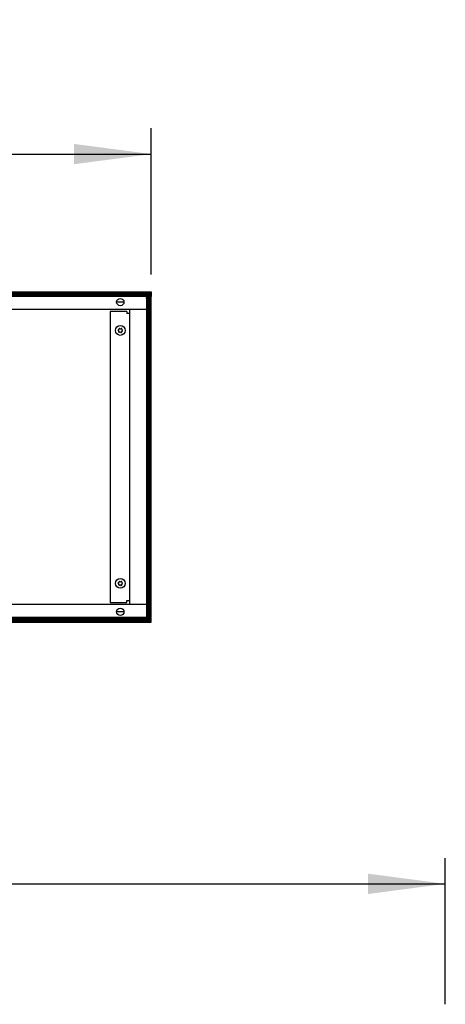
# Model space of a CAD drawing. Extents: x 2 to 200, y -6 to 292.
# Drawn here: x 86 to 98, y 218 to 246 of the extents above; entities that cross this region are included whole.
import ezdxf

# ---------------------------------------------------------------- set-up
doc = ezdxf.new("R2010")
doc.units = 0
doc.layers.get('0').update_dxf_attribs({"linetype": 'CONTINUOUS'})
doc.layers.add('1', color=7, linetype='CONTINUOUS')
doc.styles.add('CONVERTER_20', font='txt.shx', dxfattribs={"width": 0.9})
doc.dimstyles.new('ME10_DIM_11', dxfattribs={"dimtxt": 75, "dimasz": 75, "dimexe": 25, "dimexo": 16.666667, "dimgap": 30, "dimtad": 1, "dimdec": 1, "dimtxsty": 'CONVERTER_20', "dimsah": 1, "dimcen": 0.09, "dimclrd": 1, "dimclre": 1, "dimclrt": 3, "dimazin": 3, "dimtfac": 1, "dimtdec": 4, "dimtix": 1, "dimtmove": 0, "dimatfit": 3, "dimtolj": 1, "dimtzin": 0})
doc.dimstyles.new('ME10_DIM_13', dxfattribs={"dimtxt": 75, "dimasz": 75, "dimexe": 25, "dimexo": 16.666667, "dimgap": 30, "dimtad": 1, "dimdec": 1, "dimtxsty": 'CONVERTER_20', "dimsah": 1, "dimcen": 0.09, "dimclrd": 1, "dimclre": 1, "dimclrt": 3, "dimazin": 3, "dimtfac": 1, "dimtdec": 4, "dimtix": 1, "dimtmove": 0, "dimatfit": 3, "dimtolj": 1, "dimtzin": 0})
pattern_1 = [(45, (401192.49916, -40363.57618), (-0.2142747822, 0), [])]

# ---------------------------------------------------------------- blocks, each defined once
blk = doc.blocks.new('*D4')
at = {"layer": '1', "color": 1, "linetype": 'CONTINUOUS'}
for p, q in [((388224.63, -44751.22), (388224.63, -44609.55)), ((389424.63, -44751.22), (389424.63, -44609.55)), ((388224.63, -44634.55), (389424.63, -44634.55))]:
    blk.add_line(p, q, dxfattribs=at)
at = {"layer": '1', "color": 1}
for points in [[(388299.63, -44624.68), (388299.63, -44644.43), (388224.63, -44634.55)], [(389349.63, -44644.43), (389349.63, -44624.68), (389424.63, -44634.55)]]:
    blk.add_solid(points, dxfattribs=at)
at = {"layer": '1', "color": 3, "insert": (388732.94, -44604.17), "char_height": 75, "attachment_point": 7, "rotation": 0.00014, "style": 'CONVERTER_20'}
blk.add_mtext('1200', dxfattribs=at)
blk = doc.blocks.new('*D6')
at = {"layer": '1', "color": 1, "linetype": 'CONTINUOUS'}
for p, q in [((388224.63, -44044.42), (388224.63, -43902.75)), ((389139.63, -44044.42), (389139.63, -43902.75)), ((388224.63, -43927.75), (389139.63, -43927.75))]:
    blk.add_line(p, q, dxfattribs=at)
at = {"layer": '1', "color": 1}
for points in [[(388299.63, -43917.88), (388299.63, -43937.62), (388224.63, -43927.75)], [(389064.63, -43937.62), (389064.63, -43917.88), (389139.63, -43927.75)]]:
    blk.add_solid(points, dxfattribs=at)
at = {"layer": '1', "color": 3, "insert": (388614.39, -43897.37), "char_height": 75, "attachment_point": 7, "rotation": 0.00014, "style": 'CONVERTER_20'}
blk.add_mtext('915', dxfattribs=at)
blk = doc.blocks.new('GEBLÄSEANSICHT', base_point=(393753.03, -47257.03))
at = {"layer": '1', "linetype": 'CONTINUOUS'}
h = blk.add_hatch(dxfattribs=at)
h.set_pattern_fill('CUSTOM7', color=2, scale=0.151515, angle=45, pattern_type=2)
h.set_pattern_definition(pattern_1)
h.paths.add_polyline_path([(389139.63, -44061.08), (389139.63, -44065.68), (388224.63, -44065.68), (388224.63, -44061.08)])
h = blk.add_hatch(dxfattribs=at)
h.set_pattern_fill('CUSTOM8', color=2, scale=0.151515, angle=45, pattern_type=2)
h.set_pattern_definition(pattern_1)
h.paths.add_polyline_path([(389135.03, -44066.08), (389135.03, -44376.08), (389139.63, -44376.08), (389139.63, -44066.08)])
h = blk.add_hatch(dxfattribs=at)
h.set_pattern_fill('CUSTOM9', color=2, scale=0.151515, angle=45, pattern_type=2)
h.set_pattern_definition(pattern_1)
h.paths.add_polyline_path([(388224.63, -44376.48), (388224.63, -44381.08), (389139.63, -44381.08), (389139.63, -44376.48)])
at = {"color": 6, "linetype": 'CONTINUOUS'}
for centre in [(389109.63, -44098.58), (389109.63, -44343.58)]:
    blk.add_circle(centre, 4.75, dxfattribs=at)
for centre, radius, start, end in [((389107.69, -44098.35), 0.3, 78.68321, 173.09494), ((389107.69, -44098.35), 0.3, 173.09494, 267.50666), ((389107.3, -44099.58), 1, 338.31193, 67.87794), ((389107.61, -44097.07), 1, 278.31193, 7.87794), ((389108.46, -44100.14), 0.3, 138.68321, 233.09494), ((389108.46, -44100.14), 0.3, 233.09494, 327.50666), ((389108.86, -44096.79), 0.3, 113.09494, 207.50666), ((389109.32, -44101.09), 1, 38.31193, 127.87794), ((389108.86, -44096.79), 0.3, 18.68321, 113.09494), ((389109.93, -44096.07), 1, 218.31193, 307.87794), ((389110.39, -44100.38), 0.3, 198.68321, 293.09494), ((389110.39, -44100.38), 0.3, 293.09494, 27.50666), ((389110.8, -44097.02), 0.3, 53.09494, 147.50666), ((389111.65, -44100.1), 1, 98.31193, 187.87794), ((389111.95, -44097.59), 1, 158.31193, 247.87794), ((389110.8, -44097.02), 0.3, 318.68321, 53.09494), ((389111.56, -44098.82), 0.3, 258.68321, 353.09494), ((389111.56, -44098.82), 0.3, 353.09494, 87.50666), ((389107.69, -44343.35), 0.3, 78.68321, 173.09494), ((389107.61, -44342.07), 1, 278.31193, 7.87794), ((389108.86, -44341.79), 0.3, 113.09494, 207.50666), ((389108.86, -44341.79), 0.3, 18.68321, 113.09494), ((389109.93, -44341.07), 1, 218.31193, 307.87794), ((389110.8, -44342.02), 0.3, 53.09494, 147.50666), ((389111.95, -44342.59), 1, 158.31193, 247.87794), ((389110.8, -44342.02), 0.3, 318.68321, 53.09494), ((389107.69, -44343.35), 0.3, 173.09494, 267.50666), ((389107.3, -44344.58), 1, 338.31193, 67.87794), ((389108.46, -44345.14), 0.3, 138.68321, 233.09494), ((389108.46, -44345.14), 0.3, 233.09494, 327.50666), ((389109.32, -44346.09), 1, 38.31193, 127.87794), ((389110.39, -44345.38), 0.3, 198.68321, 293.09494), ((389110.39, -44345.38), 0.3, 293.09494, 27.50666), ((389111.65, -44345.1), 1, 98.31193, 187.87794), ((389111.56, -44343.82), 0.3, 258.68321, 353.09494), ((389111.56, -44343.82), 0.3, 353.09494, 87.50666)]:
    blk.add_arc(centre, radius, start, end, dxfattribs=at)
at = {"layer": '1', "color": 2, "linetype": 'CONTINUOUS'}
for p, q in [((388224.63, -44061.08), (389139.63, -44061.08)), ((389139.63, -44066.08), (389135.03, -44066.08)), ((389139.63, -44061.08), (389139.63, -44065.68)), ((389139.63, -44376.08), (389139.63, -44066.08)), ((388224.63, -44381.08), (389139.63, -44381.08)), ((389135.03, -44376.08), (389139.63, -44376.08)), ((389139.63, -44381.08), (389139.63, -44376.48))]:
    blk.add_line(p, q, dxfattribs=at)
at = {"layer": '1', "color": 6, "linetype": 'CONTINUOUS'}
for p, q in [((389139.63, -44065.68), (388224.63, -44065.68)), ((389135.03, -44066.08), (389135.03, -44376.08)), ((389113.06, -44071.08), (389106.2, -44071.08)), ((388789.63, -44078.08), (389135.03, -44078.08)), ((389099.88, -44080.08), (389099.88, -44362.08)), ((389115.88, -44080.08), (389099.88, -44080.08)), ((389115.88, -44080.08), (389115.88, -44082.08)), ((389118.63, -44082.08), (389115.88, -44082.08)), ((389118.63, -44078.08), (389118.63, -44364.08)), ((389099.88, -44362.08), (389115.88, -44362.08)), ((389115.88, -44360.08), (389118.63, -44360.08)), ((389115.88, -44362.08), (389115.88, -44360.08)), ((389135.03, -44364.08), (388789.63, -44364.08)), ((389113.06, -44371.08), (389106.2, -44371.08)), ((389139.63, -44376.48), (388224.63, -44376.48))]:
    blk.add_line(p, q, dxfattribs=at)
for centre in [(389109.63, -44071.08), (389109.63, -44371.08), (389109.63, -44371.08)]:
    blk.add_circle(centre, 3.55, dxfattribs=at)
at = {"layer": '1'}
for base, p1, p2, dimstyle, picture, middle in [((388224.63, -43927.75), (389139.63, -44061.08), (388224.63, -44061.08), 'ME10_DIM_13', '*D6', (388682.13, -43868.52)), ((388224.63, -44634.55), (389424.63, -44767.89), (388224.63, -44767.89), 'ME10_DIM_11', '*D4', (388824.63, -44575.32))]:
    dim = blk.add_linear_dim(base=base, p1=p1, p2=p2, dimstyle=dimstyle, dxfattribs=at)
    dim.commit()
    dim.dimension.update_dxf_attribs({"geometry": picture, "text_midpoint": middle, "text_rotation": 0.00014})

msp = doc.modelspace()

# ---------------------------------------------------------------- block references
at = {"layer": '1', "xscale": 0.03000000000065, "yscale": 0.02999999999997}
msp.add_blockref('GEBLÄSEANSICHT', (228.203, 142.404), dxfattribs=at)

doc.saveas('drawing.dxf')
